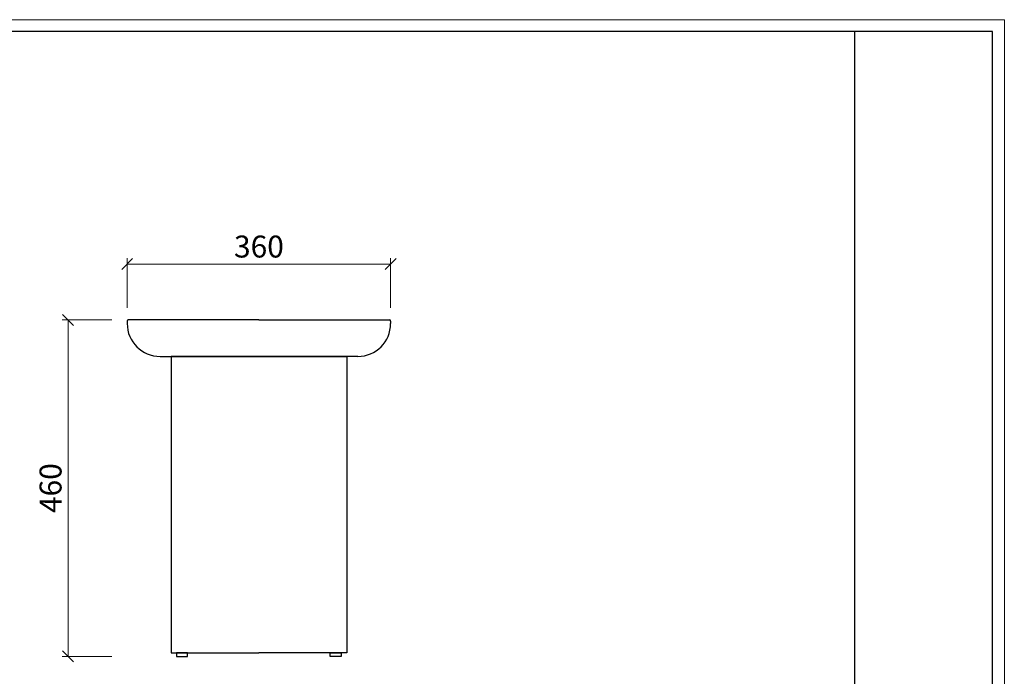
# Model space of a CAD drawing. Units: millimetres. Extents: x 5386 to 13569, y 993 to 2825.
# Drawn here: x 12188 to 13534, y 1928 to 2825 of the extents above; entities that cross this region are included whole.
import ezdxf

# ---------------------------------------------------------------- set-up
doc = ezdxf.new("R2010")
doc.units = ezdxf.units.MM
doc.layers.add('打印框', color=1, linetype='Continuous', lineweight=13)
doc.layers.add('轮廓线', color=7, linetype='Continuous', lineweight=25)
doc.styles.add('宋体', font='txt', dxfattribs={"width": 0.6})
doc.dimstyles.new('ISO-30', dxfattribs={"dimtxt": 30, "dimasz": 15, "dimexe": 8, "dimexo": 8, "dimgap": 5, "dimtad": 1, "dimdec": 0, "dimdsep": 46, "dimtxsty": '宋体', "dimblk": 'OBLIQUE', "dimcen": 12, "dimclrd": 252, "dimclre": 252, "dimclrt": 4, "dimadec": 1, "dimazin": 0, "dimtfac": 1, "dimtdec": 0, "dimtix": 1, "dimtmove": 2, "dimatfit": 2, "dimldrblk": 'CLOSEDBLANK', "dimfxl": 60, "dimfxlon": 1, "dimlwd": 9, "dimlwe": 9, "dimarcsym": 0})

# ---------------------------------------------------------------- blocks, each defined once
blk = doc.blocks.new('eeeeeeeeeeeeeeeeeeeeeeee')
for p, q in [((32982.1, -38370.6), (29500.3, -38370.6)), ((32726.6, -40813.2), (32726.6, -38370.6)), ((32982.1, -40813.2), (32982.1, -38370.6)), ((32982.1, -40813.2), (32982.1, -38370.6))]:
    blk.add_line(p, q)
at = {"layer": '打印框'}
for p, q in [((33004, -38348.7), (29478.4, -38348.7)), ((33004, -40835.1), (33004, -38348.7)), ((33004, -40835.1), (33004, -38348.7))]:
    blk.add_line(p, q, dxfattribs=at)
at = {"layer": '轮廓线', "color": 0, "linetype": 'ByBlock', "lineweight": 13}
blk.add_lwpolyline([(29500.3, -38370.6), (32726.6, -38370.6), (32726.6, -40813.2), (29500.3, -40813.2)], close=True, dxfattribs=at)
blk.add_lwpolyline([(29500.3, -38370.6), (32726.6, -38370.6), (32726.6, -40813.2), (29500.3, -40813.2)], close=True, dxfattribs=at)
blk.add_lwpolyline([(29500.3, -38370.6), (32726.6, -38370.6), (32726.6, -40813.2), (29500.3, -40813.2)], close=True, dxfattribs=at)
blk.add_lwpolyline([(29500.3, -38370.6), (32726.6, -38370.6), (32726.6, -40813.2), (29500.3, -40813.2)], close=True, dxfattribs=at)
blk = doc.blocks.new('_Oblique')
at = {"color": 0, "linetype": 'ByBlock', "lineweight": -2}
blk.add_line((-0.5, -0.5), (0.5, 0.5), dxfattribs=at)
blk = doc.blocks.new('*D159')
at = {"color": 252, "lineweight": 9, "transparency": 16777216}
for p, q in [((12314.3, 2414.9), (12246.3, 2414.9)), ((12254.3, 2414.9), (12254.3, 1954.9)), ((12314.3, 1954.9), (12246.3, 1954.9))]:
    blk.add_line(p, q, dxfattribs=at)
at = {"layer": 'Defpoints', "color": 0, "transparency": 16777216}
for p in [(12336.6, 2414.9), (12254.3, 1954.9), (12336.6, 1954.9)]:
    blk.add_point(p, dxfattribs=at)
at = {"color": 252, "lineweight": 9, "transparency": 16777216, "xscale": 15, "yscale": 15, "zscale": 15}
for p, rotation in [((12254.3, 2414.9), 90), ((12254.3, 1954.9), 270)]:
    blk.add_blockref('_Oblique', p, dxfattribs=dict(at, rotation=rotation))
at = {"color": 4, "transparency": 16777216, "insert": (12234.3, 2184.9), "char_height": 30, "attachment_point": 5, "rotation": 90, "style": '宋体'}
blk.add_mtext('460', dxfattribs=at)
blk = doc.blocks.new('_ClosedBlank')
at = {"color": 0, "linetype": 'ByBlock', "lineweight": -2}
for p, q in [((-1, 0.167), (0, 0)), ((-1, 0.167), (-1, -0.167)), ((0, 0), (-1, -0.167))]:
    blk.add_line(p, q, dxfattribs=at)
blk = doc.blocks.new('*D160')
at = {"color": 252, "lineweight": 9, "transparency": 16777216}
for p, q in [((12335.1, 2431.3), (12335.1, 2499.3)), ((12335.1, 2491.3), (12695.1, 2491.3)), ((12695.1, 2431.3), (12695.1, 2499.3))]:
    blk.add_line(p, q, dxfattribs=at)
at = {"layer": 'Defpoints', "color": 0, "transparency": 16777216}
for p in [(12695.1, 2491.3), (12335.1, 2339.7), (12695.1, 2339.7)]:
    blk.add_point(p, dxfattribs=at)
at = {"color": 252, "lineweight": 9, "transparency": 16777216, "xscale": 15, "yscale": 15, "zscale": 15, "rotation": 180}
blk.add_blockref('_Oblique', (12335.1, 2491.3), dxfattribs=at)
at = {"color": 252, "lineweight": 9, "transparency": 16777216, "xscale": 15, "yscale": 15, "zscale": 15}
blk.add_blockref('_Oblique', (12695.1, 2491.3), dxfattribs=at)
at = {"color": 4, "transparency": 16777216, "insert": (12515.1, 2511.3), "char_height": 30, "attachment_point": 5, "style": '宋体'}
blk.add_mtext('360', dxfattribs=at)

msp = doc.modelspace()

# ---------------------------------------------------------------- linework, layer by layer
for p, q in [((12335.1, 2413.4), (12335.1, 2409.9)), ((12515.1, 2414.9), (12336.6, 2414.9)), ((12515.1, 2414.9), (12693.6, 2414.9)), ((12695.1, 2413.4), (12695.1, 2409.9)), ((12380.1, 2364.9), (12515.1, 2364.9)), ((12650.1, 2364.9), (12515.1, 2364.9))]:
    msp.add_line(p, q)
for points in [[(12515.1, 2364.9), (12395.1, 2364.9), (12395.1, 1959.9), (12515.1, 1959.9)], [(12515.1, 2364.9), (12635.1, 2364.9), (12635.1, 1959.9), (12515.1, 1959.9)]]:
    msp.add_lwpolyline(points)
for points in [[(12417.6, 1959.9), (12402.6, 1959.9), (12402.6, 1954.9), (12417.6, 1954.9)], [(12612.6, 1959.9), (12627.6, 1959.9), (12627.6, 1954.9), (12612.6, 1954.9)]]:
    msp.add_lwpolyline(points, close=True)
for centre, radius, start, end in [((12336.6, 2413.4), 1.5, 90, 180), ((12380.1, 2409.9), 45, 180, 270), ((12650.1, 2409.9), 45, 270, 0), ((12693.6, 2413.4), 1.5, 0, 90)]:
    msp.add_arc(centre, radius, start, end)
at = {"layer": '轮廓线', "color": 0, "linetype": 'ByBlock', "lineweight": 13}
msp.add_lwpolyline([(10950.9, 2809.2), (13329.1, 2809.2), (13329.1, 1008.8), (10950.9, 1008.8)], close=True, dxfattribs=at)
msp.add_lwpolyline([(10950.9, 2809.2), (13329.1, 2809.2), (13329.1, 1008.8), (10950.9, 1008.8)], close=True, dxfattribs=at)
at = {"layer": '轮廓线', "color": 5, "linetype": 'ByBlock', "lineweight": 13}
msp.add_lwpolyline([(10950.9, 2809.2), (13329.1, 2809.2), (13329.1, 1008.8), (10950.9, 1008.8)], close=True, dxfattribs=at)

# ---------------------------------------------------------------- block references
at = {"layer": '轮廓线', "color": 0, "linetype": 'ByBlock', "lineweight": 13, "xscale": 0.7371000000000001, "yscale": 0.7371000000000001, "zscale": 0.7371000000000001}
msp.add_blockref('eeeeeeeeeeeeeeeeeeeeeeee', (-10793.7, 31092.2), dxfattribs=at)

# ---------------------------------------------------------------- dimensions: what is measured, and where the dimension line sits
dim = msp.add_linear_dim(base=(12695.1, 2491.3), p1=(12335.1, 2339.7), p2=(12695.1, 2339.7), dimstyle='ISO-30')
dim.commit()
dim.dimension.update_dxf_attribs({"geometry": '*D160', "text_midpoint": (12515.1, 2511.3)})
dim = msp.add_linear_dim(base=(12254.3, 1954.9), p1=(12336.6, 2414.9), p2=(12336.6, 1954.9), angle=90, dimstyle='ISO-30')
dim.commit()
dim.dimension.update_dxf_attribs({"geometry": '*D159', "text_midpoint": (12234.3, 2184.9)})

doc.saveas('drawing.dxf')
